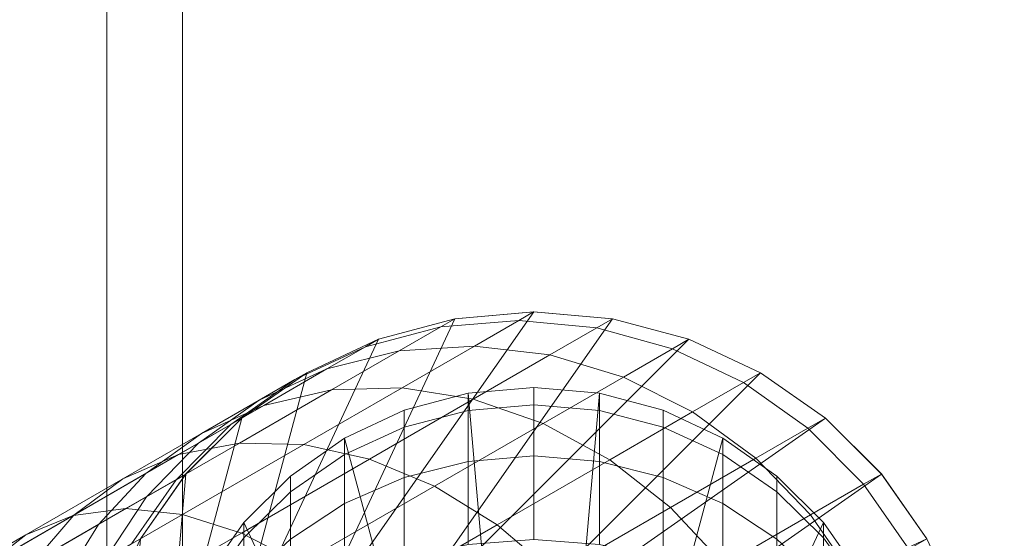
# Model space of a CAD drawing. Units: millimetres. Extents: x -1256 to 1256, y -2076 to 0.
# Drawn here: x -893 to -828, y -1865 to -1831 of the extents above; entities that cross this region are included whole.
import ezdxf

# ---------------------------------------------------------------- set-up
doc = ezdxf.new("R2010")
doc.units = ezdxf.units.MM
doc.header["$LTSCALE"] = 5.08
doc.layers.add('ｼﾞｰﾃﾗｽneoﾃﾗｽ屋根_01', color=7, linetype='Continuous')

# ---------------------------------------------------------------- blocks, each defined once
blk = doc.blocks.new('オブジェクト_17')
at = {"color": 7, "linetype": 'Continuous', "lineweight": 15}
for points in [[(328.5, -5.067, 3022.505), (373.5, -5.067, 3022.505), (373.5, -2043.08, 2915.698), (328.5, -2043.08, 2915.698)], [(373.5, -5.067, 3022.505), (436, -9.725, 3111.383), (436, -2047.738, 3004.576), (373.5, -2043.08, 2915.698)], [(368.5, -5.59, 3032.492), (333.5, -5.59, 3032.492), (333.5, -2043.604, 2925.684), (368.5, -2043.604, 2925.684)], [(432, -9.986, 3116.377), (368.5, -5.59, 3032.492), (368.5, -2043.604, 2925.684), (432, -2048, 3009.569)], [(368.528, -1890.763, 2609.458), (406.979, -1852.311, 2609.458), (401.928, -1850.958, 2609.458), (396.718, -1850.502, 2609.458)], [(368.528, -1890.763, 2609.458), (396.718, -1850.502, 2609.458), (391.509, -1850.958, 2609.458), (386.458, -1852.311, 2609.458)], [(368.528, -1890.763, 209.458), (386.458, -1852.311, 209.458), (391.509, -1850.958, 209.458), (396.718, -1850.502, 209.458)], [(368.528, -1890.763, 209.458), (396.718, -1850.502, 209.458), (401.928, -1850.958, 209.458), (406.979, -1852.311, 209.458)], [(370.736, -1895.503, 2609.457), (391.508, -1850.959, 2609.457), (396.717, -1850.503, 2609.457), (401.926, -1850.959, 2609.457)], [(396.717, -1850.503, 2609.457), (391.508, -1850.959, 2609.457), (390.583, -1851.492, 2621.658), (395.73, -1851.072, 2622.481)], [(396.718, -1850.502, 2609.458), (396.718, -1850.502, 209.458), (391.509, -1850.958, 209.458), (391.509, -1850.958, 2609.458)], [(401.926, -1850.959, 2609.457), (396.717, -1850.503, 2609.457), (395.73, -1851.072, 2622.481), (400.883, -1851.561, 2623.225)], [(401.928, -1850.958, 2609.458), (401.928, -1850.958, 209.458), (396.718, -1850.502, 209.458), (396.718, -1850.502, 2609.458)], [(370.736, -1895.503, 2609.457), (381.717, -1854.522, 2609.457), (386.456, -1852.312, 2609.457), (391.508, -1850.959, 2609.457)], [(370.736, -1895.503, 2609.457), (401.926, -1850.959, 2609.457), (406.978, -1852.312, 2609.457), (411.717, -1854.522, 2609.457)], [(391.508, -1850.959, 2609.457), (386.456, -1852.312, 2609.457), (385.598, -1852.807, 2620.781), (390.583, -1851.492, 2621.658)], [(391.509, -1850.958, 2609.458), (391.509, -1850.958, 209.458), (386.458, -1852.311, 209.458), (386.458, -1852.311, 2609.458)], [(395.73, -1851.072, 2622.481), (390.583, -1851.492, 2621.658), (387.838, -1853.077, 2633.488), (392.8, -1852.764, 2635.109)], [(400.883, -1851.561, 2623.225), (395.73, -1851.072, 2622.481), (392.8, -1852.764, 2635.109), (397.786, -1853.349, 2636.574)], [(406.978, -1852.312, 2609.457), (401.926, -1850.959, 2609.457), (400.883, -1851.561, 2623.225), (405.886, -1852.942, 2623.867)], [(406.979, -1852.311, 2609.458), (406.979, -1852.311, 209.458), (401.928, -1850.958, 209.458), (401.928, -1850.958, 2609.458)], [(390.583, -1851.492, 2621.658), (385.598, -1852.807, 2620.781), (383.051, -1854.278, 2631.76), (387.838, -1853.077, 2633.488)], [(405.886, -1852.942, 2623.867), (400.883, -1851.561, 2623.225), (397.786, -1853.349, 2636.574), (402.644, -1854.814, 2637.839)], [(368.528, -1890.763, 2609.458), (416.002, -1857.521, 2609.458), (411.718, -1854.521, 2609.458), (406.979, -1852.311, 2609.458)], [(368.528, -1890.763, 2609.458), (386.458, -1852.311, 2609.458), (381.718, -1854.521, 2609.458), (377.435, -1857.521, 2609.458)], [(368.528, -1890.763, 209.458), (377.435, -1857.521, 209.458), (381.718, -1854.521, 209.458), (386.458, -1852.311, 209.458)], [(368.528, -1890.763, 209.458), (406.979, -1852.311, 209.458), (411.718, -1854.521, 209.458), (416.002, -1857.521, 209.458)], [(386.456, -1852.312, 2609.457), (381.717, -1854.522, 2609.457), (380.928, -1854.978, 2619.876), (385.598, -1852.807, 2620.781)], [(386.458, -1852.311, 2609.458), (386.458, -1852.311, 209.458), (381.718, -1854.521, 209.458), (381.718, -1854.521, 2609.458)], [(411.717, -1854.522, 2609.457), (406.978, -1852.312, 2609.457), (405.886, -1852.942, 2623.867), (410.586, -1855.175, 2624.388)], [(411.718, -1854.521, 2609.458), (411.718, -1854.521, 209.458), (406.979, -1852.311, 209.458), (406.979, -1852.311, 2609.458)], [(385.598, -1852.807, 2620.781), (380.928, -1854.978, 2619.876), (378.583, -1856.331, 2629.979), (383.051, -1854.278, 2631.76)], [(387.838, -1853.077, 2633.488), (383.051, -1854.278, 2631.76), (378.89, -1856.68, 2642.062), (383.356, -1855.665, 2644.588)], [(392.8, -1852.764, 2635.109), (387.838, -1853.077, 2633.488), (383.356, -1855.665, 2644.588), (388.015, -1855.527, 2646.957)], [(397.786, -1853.349, 2636.574), (392.8, -1852.764, 2635.109), (388.015, -1855.527, 2646.957), (392.728, -1856.27, 2649.099)], [(402.644, -1854.814, 2637.839), (397.786, -1853.349, 2636.574), (392.728, -1856.27, 2649.099), (397.35, -1857.871, 2650.948)], [(410.586, -1855.175, 2624.388), (405.886, -1852.942, 2623.867), (402.644, -1854.814, 2637.839), (407.226, -1857.115, 2638.865)], [(370.736, -1895.503, 2609.457), (373.736, -1861.219, 2609.457), (377.433, -1857.521, 2609.457), (381.717, -1854.522, 2609.457)], [(370.736, -1895.503, 2609.457), (411.717, -1854.522, 2609.457), (416.001, -1857.521, 2609.457), (419.698, -1861.219, 2609.457)], [(383.051, -1854.278, 2631.76), (378.583, -1856.331, 2629.979), (374.755, -1858.541, 2639.457), (378.89, -1856.68, 2642.062)], [(381.717, -1854.522, 2609.457), (377.433, -1857.521, 2609.457), (376.712, -1857.938, 2618.972), (380.928, -1854.978, 2619.876)], [(381.718, -1854.521, 2609.458), (381.718, -1854.521, 209.458), (377.435, -1857.521, 209.458), (377.435, -1857.521, 2609.458)], [(416.001, -1857.521, 2609.457), (411.717, -1854.522, 2609.457), (410.586, -1855.175, 2624.388), (414.84, -1858.191, 2624.772)], [(416.002, -1857.521, 2609.458), (416.002, -1857.521, 209.458), (411.718, -1854.521, 209.458), (411.718, -1854.521, 2609.458)], [(380.928, -1854.978, 2619.876), (376.712, -1857.938, 2618.972), (374.572, -1859.174, 2628.197), (378.583, -1856.331, 2629.979)], [(407.226, -1857.115, 2638.865), (402.644, -1854.814, 2637.839), (397.35, -1857.871, 2650.948), (401.741, -1860.282, 2652.448)], [(414.84, -1858.191, 2624.772), (410.586, -1855.175, 2624.388), (407.226, -1857.115, 2638.865), (411.395, -1860.181, 2639.62)], [(383.356, -1855.665, 2644.588), (378.89, -1856.68, 2642.062), (373.244, -1859.94, 2651.373), (377.272, -1859.177, 2654.62)], [(388.015, -1855.527, 2646.957), (383.356, -1855.665, 2644.588), (377.272, -1859.177, 2654.62), (381.521, -1859.276, 2657.666)], [(392.728, -1856.27, 2649.099), (388.015, -1855.527, 2646.957), (381.521, -1859.276, 2657.666), (385.863, -1860.233, 2660.42)], [(396.718, -1905.502, 209.458), (392.377, -1855.882, 209.458), (388.168, -1857.01, 209.458), (384.218, -1858.851, 209.458)], [(392.377, -1857.015, 196.501), (388.168, -1858.126, 196.696), (388.168, -1857.01, 209.458), (392.377, -1855.882, 209.458)], [(396.718, -1856.641, 196.435), (392.377, -1857.015, 196.501), (392.377, -1855.882, 209.458), (396.718, -1855.502, 209.458)], [(396.718, -1905.502, 209.458), (401.06, -1855.882, 209.458), (396.718, -1855.502, 209.458), (392.377, -1855.882, 209.458)], [(401.06, -1857.015, 196.501), (396.718, -1856.641, 196.435), (396.718, -1855.502, 209.458), (401.06, -1855.882, 209.458)], [(396.718, -1905.502, 209.458), (409.218, -1858.851, 209.458), (405.269, -1857.01, 209.458), (401.06, -1855.882, 209.458)], [(405.269, -1858.126, 196.696), (401.06, -1857.015, 196.501), (401.06, -1855.882, 209.458), (405.269, -1857.01, 209.458)], [(378.583, -1856.331, 2629.979), (374.572, -1859.174, 2628.197), (371.076, -1861.192, 2636.853), (374.755, -1858.541, 2639.457)], [(397.35, -1857.871, 2650.948), (392.728, -1856.27, 2649.099), (385.863, -1860.233, 2660.42), (390.165, -1862.019, 2662.797)], [(396.718, -1860.025, 183.807), (392.377, -1860.382, 183.937), (392.377, -1857.015, 196.501), (396.718, -1856.641, 196.435)], [(401.06, -1860.382, 183.937), (396.718, -1860.025, 183.807), (396.718, -1856.641, 196.435), (401.06, -1857.015, 196.501)], [(378.89, -1856.68, 2642.062), (374.755, -1858.541, 2639.457), (369.56, -1861.541, 2648.025), (373.244, -1859.94, 2651.373)], [(388.168, -1858.126, 196.696), (384.218, -1859.94, 197.016), (384.218, -1858.851, 209.458), (388.168, -1857.01, 209.458)], [(392.377, -1860.382, 183.937), (388.168, -1861.442, 184.322), (388.168, -1858.126, 196.696), (392.377, -1857.015, 196.501)], [(405.269, -1861.442, 184.322), (401.06, -1860.382, 183.937), (401.06, -1857.015, 196.501), (405.269, -1858.126, 196.696)], [(411.395, -1860.181, 2639.62), (407.226, -1857.115, 2638.865), (401.741, -1860.282, 2652.448), (405.768, -1863.429, 2653.553)], [(409.218, -1859.94, 197.016), (405.269, -1858.126, 196.696), (405.269, -1857.01, 209.458), (409.218, -1858.851, 209.458)], [(368.528, -1890.763, 2609.458), (422.699, -1865.502, 2609.458), (419.7, -1861.218, 2609.458), (416.002, -1857.521, 2609.458)], [(368.528, -1890.763, 2609.458), (377.435, -1857.521, 2609.458), (373.737, -1861.218, 2609.458), (370.738, -1865.502, 2609.458)], [(368.528, -1890.763, 209.458), (370.738, -1865.502, 209.458), (373.737, -1861.218, 209.458), (377.435, -1857.521, 209.458)], [(368.528, -1890.763, 209.458), (416.002, -1857.521, 209.458), (419.7, -1861.218, 209.458), (422.699, -1865.502, 209.458)], [(376.712, -1857.938, 2618.972), (373.081, -1861.597, 2618.095), (371.138, -1862.719, 2626.469), (374.572, -1859.174, 2628.197)], [(377.433, -1857.521, 2609.457), (373.736, -1861.219, 2609.457), (373.081, -1861.597, 2618.095), (376.712, -1857.938, 2618.972)], [(377.435, -1857.521, 2609.458), (377.435, -1857.521, 209.458), (373.737, -1861.218, 209.458), (373.737, -1861.218, 2609.458)], [(401.741, -1860.282, 2652.448), (397.35, -1857.871, 2650.948), (390.165, -1862.019, 2662.797), (394.296, -1864.58, 2664.725)], [(419.698, -1861.219, 2609.457), (416.001, -1857.521, 2609.457), (414.84, -1858.191, 2624.772), (418.52, -1861.899, 2625.007)], [(419.7, -1861.218, 2609.458), (419.7, -1861.218, 209.458), (416.002, -1857.521, 209.458), (416.002, -1857.521, 2609.458)], [(374.755, -1858.541, 2639.457), (371.076, -1861.192, 2636.853), (366.332, -1863.931, 2644.676), (369.56, -1861.541, 2648.025)], [(388.168, -1861.442, 184.322), (384.218, -1863.172, 184.952), (384.218, -1859.94, 197.016), (388.168, -1858.126, 196.696)], [(409.218, -1863.172, 184.952), (405.269, -1861.442, 184.322), (405.269, -1858.126, 196.696), (409.218, -1859.94, 197.016)], [(418.52, -1861.899, 2625.007), (414.84, -1858.191, 2624.772), (411.395, -1860.181, 2639.62), (415.022, -1863.919, 2640.083)], [(377.272, -1859.177, 2654.62), (373.244, -1859.94, 2651.373), (366.284, -1863.959, 2659.411), (369.772, -1863.507, 2663.28)], [(374.572, -1859.174, 2628.197), (371.138, -1862.719, 2626.469), (367.965, -1864.551, 2634.327), (371.076, -1861.192, 2636.853)], [(381.521, -1859.276, 2657.666), (377.272, -1859.177, 2654.62), (369.772, -1863.507, 2663.28), (373.515, -1863.898, 2666.911)], [(396.718, -1905.502, 209.458), (384.218, -1858.851, 209.458), (380.649, -1861.351, 209.458), (377.567, -1864.432, 209.458)], [(384.218, -1859.94, 197.016), (380.649, -1862.401, 197.45), (380.649, -1861.351, 209.458), (384.218, -1858.851, 209.458)], [(396.718, -1905.502, 209.458), (415.87, -1864.432, 209.458), (412.788, -1861.351, 209.458), (409.218, -1858.851, 209.458)], [(412.788, -1862.401, 197.45), (409.218, -1859.94, 197.016), (409.218, -1858.851, 209.458), (412.788, -1861.351, 209.458)], [(385.863, -1860.233, 2660.42), (381.521, -1859.276, 2657.666), (373.515, -1863.898, 2666.911), (377.4, -1865.119, 2670.192)], [(373.244, -1859.94, 2651.373), (369.56, -1861.541, 2648.025), (363.156, -1865.238, 2655.42), (366.284, -1863.959, 2659.411)], [(390.165, -1862.019, 2662.797), (385.863, -1860.233, 2660.42), (377.4, -1865.119, 2670.192), (381.307, -1867.133, 2673.025)], [(384.218, -1863.172, 184.952), (380.649, -1865.521, 185.807), (380.649, -1862.401, 197.45), (384.218, -1859.94, 197.016)], [(392.377, -1865.879, 172.148), (388.168, -1866.856, 172.712), (388.168, -1861.442, 184.322), (392.377, -1860.382, 183.937)], [(396.718, -1865.55, 171.958), (392.377, -1865.879, 172.148), (392.377, -1860.382, 183.937), (396.718, -1860.025, 183.807)], [(405.768, -1863.429, 2653.553), (401.741, -1860.282, 2652.448), (394.296, -1864.58, 2664.725), (398.132, -1867.838, 2666.145)], [(401.06, -1865.879, 172.148), (396.718, -1865.55, 171.958), (396.718, -1860.025, 183.807), (401.06, -1860.382, 183.937)], [(405.269, -1866.856, 172.712), (401.06, -1865.879, 172.148), (401.06, -1860.382, 183.937), (405.269, -1861.442, 184.322)], [(415.022, -1863.919, 2640.083), (411.395, -1860.181, 2639.62), (405.768, -1863.429, 2653.553), (409.309, -1867.217, 2654.23)], [(412.788, -1865.521, 185.807), (409.218, -1863.172, 184.952), (409.218, -1859.94, 197.016), (412.788, -1862.401, 197.45)], [(371.076, -1861.192, 2636.853), (367.965, -1864.551, 2634.327), (363.658, -1867.038, 2641.429), (366.332, -1863.931, 2644.676)], [(373.737, -1861.218, 2609.458), (373.737, -1861.218, 209.458), (370.738, -1865.502, 209.458), (370.738, -1865.502, 2609.458)], [(422.699, -1865.502, 2609.458), (422.699, -1865.502, 209.458), (419.7, -1861.218, 209.458), (419.7, -1861.218, 2609.458)], [(369.56, -1861.541, 2648.025), (366.332, -1863.931, 2644.676), (360.484, -1867.307, 2651.429), (363.156, -1865.238, 2655.42)], [(373.081, -1861.597, 2618.095), (370.144, -1865.845, 2617.272), (368.386, -1866.86, 2624.848), (371.138, -1862.719, 2626.469)], [(370.736, -1895.503, 2609.457), (368.526, -1870.242, 2609.457), (370.736, -1865.503, 2609.457), (373.736, -1861.219, 2609.457)], [(373.736, -1861.219, 2609.457), (370.736, -1865.503, 2609.457), (370.144, -1865.845, 2617.272), (373.081, -1861.597, 2618.095)], [(370.736, -1895.503, 2609.457), (419.698, -1861.219, 2609.457), (422.698, -1865.503, 2609.457), (424.908, -1870.242, 2609.457)], [(380.649, -1862.401, 197.45), (377.567, -1865.436, 197.985), (377.567, -1864.432, 209.458), (380.649, -1861.351, 209.458)], [(388.168, -1866.856, 172.712), (384.218, -1868.451, 173.633), (384.218, -1863.172, 184.952), (388.168, -1861.442, 184.322)], [(409.218, -1868.451, 173.633), (405.269, -1866.856, 172.712), (405.269, -1861.442, 184.322), (409.218, -1863.172, 184.952)], [(415.87, -1865.436, 197.985), (412.788, -1862.401, 197.45), (412.788, -1861.351, 209.458), (415.87, -1864.432, 209.458)], [(422.698, -1865.503, 2609.457), (419.698, -1861.219, 2609.457), (418.52, -1861.899, 2625.007), (421.514, -1866.186, 2625.086)], [(380.649, -1865.521, 185.807), (377.567, -1868.417, 186.861), (377.567, -1865.436, 197.985), (380.649, -1862.401, 197.45)], [(394.296, -1864.58, 2664.725), (390.165, -1862.019, 2662.797), (381.307, -1867.133, 2673.025), (385.118, -1869.879, 2675.322)], [(415.87, -1868.417, 186.861), (412.788, -1865.521, 185.807), (412.788, -1862.401, 197.45), (415.87, -1865.436, 197.985)], [(421.514, -1866.186, 2625.086), (418.52, -1861.899, 2625.007), (415.022, -1863.919, 2640.083), (417.997, -1868.217, 2640.239)], [(371.138, -1862.719, 2626.469), (368.386, -1866.86, 2624.848), (365.515, -1868.517, 2631.957), (367.965, -1864.551, 2634.327)], [(369.772, -1863.507, 2663.28), (366.284, -1863.959, 2659.411), (358.22, -1868.614, 2665.93), (361.084, -1868.524, 2670.305)], [(373.515, -1863.898, 2666.911), (369.772, -1863.507, 2663.28), (361.084, -1868.524, 2670.305), (364.241, -1869.253, 2674.409)], [(384.218, -1868.451, 173.633), (380.649, -1870.615, 174.883), (380.649, -1865.521, 185.807), (384.218, -1863.172, 184.952)], [(409.309, -1867.217, 2654.23), (405.768, -1863.429, 2653.553), (398.132, -1867.838, 2666.145), (401.556, -1871.694, 2667.015)], [(412.788, -1870.615, 174.883), (409.218, -1868.451, 173.633), (409.218, -1863.172, 184.952), (412.788, -1865.521, 185.807)], [(366.284, -1863.959, 2659.411), (363.156, -1865.238, 2655.42), (355.736, -1869.522, 2661.419), (358.22, -1868.614, 2665.93)], [(366.332, -1863.931, 2644.676), (363.658, -1867.038, 2641.429), (358.349, -1870.103, 2647.56), (360.484, -1867.307, 2651.429)], [(377.4, -1865.119, 2670.192), (373.515, -1863.898, 2666.911), (364.241, -1869.253, 2674.409), (367.596, -1870.779, 2678.119)], [(396.718, -1905.502, 209.458), (377.567, -1864.432, 209.458), (375.068, -1868.002, 209.458), (373.226, -1871.951, 209.458)], [(377.567, -1865.436, 197.985), (375.068, -1868.951, 198.605), (375.068, -1868.002, 209.458), (377.567, -1864.432, 209.458)], [(396.718, -1905.502, 209.458), (420.211, -1871.951, 209.458), (418.369, -1868.002, 209.458), (415.87, -1864.432, 209.458)], [(417.997, -1868.217, 2640.239), (415.022, -1863.919, 2640.083), (409.309, -1867.217, 2654.23), (412.255, -1871.532, 2654.457)], [(418.369, -1868.951, 198.605), (415.87, -1865.436, 197.985), (415.87, -1864.432, 209.458), (418.369, -1868.002, 209.458)], [(367.965, -1864.551, 2634.327), (365.515, -1868.517, 2631.957), (361.619, -1870.767, 2638.383), (363.658, -1867.038, 2641.429)], [(381.307, -1867.133, 2673.025), (377.4, -1865.119, 2670.192), (367.596, -1870.779, 2678.119), (371.046, -1873.057, 2681.321)], [(398.132, -1867.838, 2666.145), (394.296, -1864.58, 2664.725), (385.118, -1869.879, 2675.322), (388.718, -1873.273, 2677.015)], [(363.156, -1865.238, 2655.42), (360.484, -1867.307, 2651.429), (353.708, -1871.219, 2656.907), (355.736, -1869.522, 2661.419)], [(377.567, -1868.417, 186.861), (375.068, -1871.771, 188.082), (375.068, -1868.951, 198.605), (377.567, -1865.436, 197.985)], [(418.369, -1871.771, 188.082), (415.87, -1868.417, 186.861), (415.87, -1865.436, 197.985), (418.369, -1868.951, 198.605)]]:
    blk.add_3dface(points, dxfattribs=at)

msp = doc.modelspace()

# ---------------------------------------------------------------- block references
at = {"layer": 'ｼﾞｰﾃﾗｽneoﾃﾗｽ屋根_01', "color": 7}
msp.add_blockref('オブジェクト_17', (-1256, 0), dxfattribs=at)

doc.saveas('drawing.dxf')
